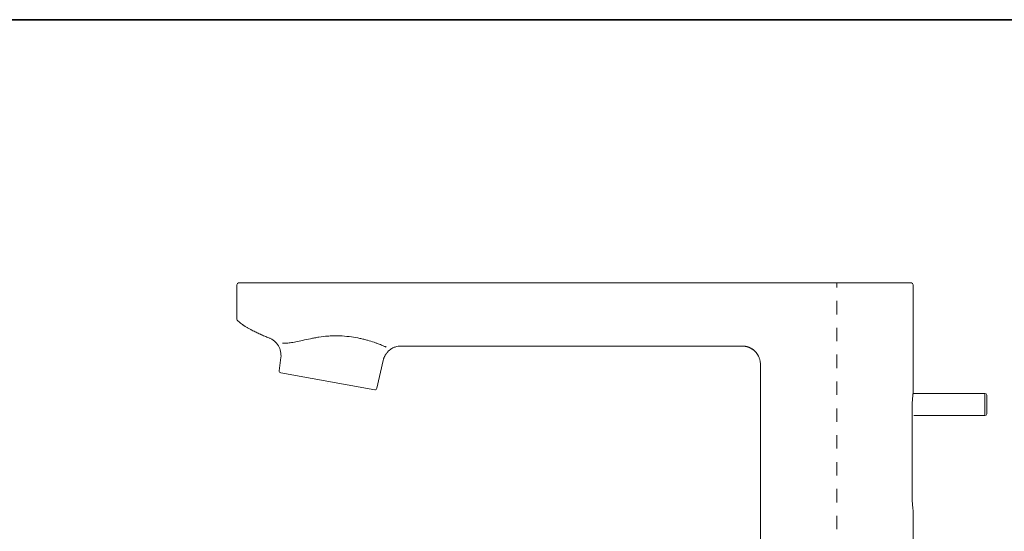
# Model space of a CAD drawing. Units: inches. Extents: x 5 to 911, y -65 to 560.
# Drawn here: x 439 to 704, y 382 to 520 of the extents above; entities that cross this region are included whole.
import ezdxf

# ---------------------------------------------------------------- set-up
doc = ezdxf.new("R2010")
doc.units = ezdxf.units.IN
doc.header["$MEASUREMENT"] = 0
for name, pattern in [('AI-Linetype-109', [0.031828, 0.021219, -0.010609]), ('AI-Linetype-110', [0.031828, 0.021219, -0.010609]), ('AI-Linetype-111', [0.031828, 0.021219, -0.010609]), ('AI-Linetype-112', [0.031828, 0.021219, -0.010609]), ('AI-Linetype-113', [0.031828, 0.021219, -0.010609]), ('AI-Linetype-115', [0.031828, 0.021219, -0.010609]), ('AI-Linetype-117', [0.031828, 0.021219, -0.010609]), ('AI-Linetype-73', [0.705556, 0.352778, -0.352778])]:
    doc.linetypes.add(name, pattern=pattern)
doc.layers.add('图层 1', color=7, linetype='Continuous')

# ---------------------------------------------------------------- blocks, each defined once
blk = doc.blocks.new('block 1739')
at = {"layer": '图层 1', "color": 7, "lineweight": 9, "true_color": 0xffffff}
blk.add_lwpolyline([(69.346, -14.588), (71.306, -14.588)], dxfattribs=at)
blk = doc.blocks.new('block 1741')
at = {"layer": '图层 1', "color": 7, "lineweight": 9, "true_color": 0xffffff}
blk.add_lwpolyline([(57.889, -16.245), (66.861, -16.245)], dxfattribs=at)
blk = doc.blocks.new('block 1742')
at = {"layer": '图层 1', "color": 7, "lineweight": 9, "true_color": 0xffffff}
blk.add_lwpolyline([(55.967, -14.588), (69.346, -14.588)], dxfattribs=at)
blk = doc.blocks.new('block 1743')
at = {"layer": '图层 1', "color": 7, "lineweight": 9, "true_color": 0xffffff}
blk.add_open_spline([(57.423, -16.623), (57.425, -16.616), (57.427, -16.609), (57.428, -16.602), (57.43, -16.595), (57.432, -16.587), (57.435, -16.581), (57.438, -16.573), (57.44, -16.565), (57.443, -16.558), (57.446, -16.55), (57.449, -16.543), (57.452, -16.535), (57.455, -16.528), (57.459, -16.52), (57.463, -16.512), (57.467, -16.504), (57.471, -16.496), (57.476, -16.489), (57.48, -16.48), (57.485, -16.473), (57.49, -16.465), (57.495, -16.457), (57.5, -16.449), (57.506, -16.441), (57.512, -16.433), (57.518, -16.425), (57.525, -16.418), (57.53, -16.41), (57.537, -16.402), (57.545, -16.395), (57.551, -16.387), (57.559, -16.38), (57.567, -16.373), (57.575, -16.365), (57.583, -16.358), (57.591, -16.351), (57.618, -16.33), (57.647, -16.311), (57.678, -16.295), (57.702, -16.283), (57.729, -16.272), (57.755, -16.265), (57.776, -16.258), (57.797, -16.254), (57.818, -16.251), (57.833, -16.248), (57.848, -16.247), (57.863, -16.246), (57.872, -16.246), (57.88, -16.245), (57.889, -16.245)], degree=3, knots=[0, 0, 0, 0, 1, 1, 1, 2, 2, 2, 3, 3, 3, 4, 4, 4, 5, 5, 5, 6, 6, 6, 7, 7, 7, 8, 8, 8, 9, 9, 9, 10, 10, 10, 11, 11, 11, 12, 12, 12, 13, 13, 13, 14, 14, 14, 15, 15, 15, 16, 16, 16, 17, 17, 17, 17], dxfattribs=at)
blk = doc.blocks.new('block 1744')
at = {"layer": '图层 1', "color": 7, "lineweight": 9, "true_color": 0xffffff}
blk.add_lwpolyline([(57.202, -17.393), (54.732, -16.949)], dxfattribs=at)
blk = doc.blocks.new('block 1745')
at = {"layer": '图层 1', "color": 7, "lineweight": 9, "true_color": 0xffffff}
blk.add_lwpolyline([(53.817, -14.588), (55.967, -14.588)], dxfattribs=at)
blk = doc.blocks.new('block 1746')
at = {"layer": '图层 1', "color": 7, "lineweight": 9, "true_color": 0xffffff}
blk.add_open_spline([(53.755, -15.701), (53.765, -15.708), (53.775, -15.714), (53.785, -15.72), (53.795, -15.727), (53.805, -15.733), (53.815, -15.739), (53.824, -15.746), (53.835, -15.752), (53.845, -15.758), (53.856, -15.764), (53.866, -15.77), (53.877, -15.776), (53.887, -15.782), (53.898, -15.788), (53.909, -15.794), (53.92, -15.8), (53.93, -15.806), (53.941, -15.812), (53.951, -15.818), (53.962, -15.824), (53.973, -15.829), (54.011, -15.848), (54.048, -15.867), (54.085, -15.885), (54.121, -15.903), (54.159, -15.919), (54.195, -15.936), (54.234, -15.953), (54.272, -15.97), (54.311, -15.986), (54.347, -16.001), (54.382, -16.015), (54.418, -16.029), (54.429, -16.033), (54.439, -16.037), (54.449, -16.041)], degree=3, knots=[0, 0, 0, 0, 1, 1, 1, 2, 2, 2, 3, 3, 3, 4, 4, 4, 5, 5, 5, 6, 6, 6, 7, 7, 7, 8, 8, 8, 9, 9, 9, 10, 10, 10, 11, 11, 11, 12, 12, 12, 12], dxfattribs=at)
blk = doc.blocks.new('block 1747')
at = {"layer": '图层 1', "color": 7, "lineweight": 9, "true_color": 0xffffff}
blk.add_open_spline([(54.425, -16.034), (54.476, -16.053), (54.522, -16.08), (54.564, -16.115), (54.605, -16.149), (54.64, -16.191), (54.668, -16.237), (54.695, -16.284), (54.716, -16.335), (54.726, -16.388), (54.739, -16.441), (54.741, -16.497), (54.735, -16.55)], degree=3, knots=[0, 0, 0, 0, 1, 1, 1, 2, 2, 2, 3, 3, 3, 4, 4, 4, 4], dxfattribs=at)
blk = doc.blocks.new('block 1748')
at = {"layer": '图层 1', "color": 7, "lineweight": 9, "true_color": 0xffffff}
blk.add_open_spline([(54.425, -16.034), (54.425, -16.034), (54.434, -16.036), (54.449, -16.041)], degree=3, dxfattribs=at)
blk = doc.blocks.new('block 1749')
at = {"layer": '图层 1', "color": 7, "lineweight": 9, "true_color": 0xffffff}
blk.add_open_spline([(54.199, -15.938), (54.2, -15.938), (54.201, -15.939), (54.203, -15.94), (54.216, -15.946), (54.221, -15.949), (54.228, -15.952)], degree=3, knots=[0, 0, 0, 0, 1, 1, 1, 2, 2, 2, 2], dxfattribs=at)
blk = doc.blocks.new('block 1750')
at = {"layer": '图层 1', "color": 7, "lineweight": 9, "true_color": 0xffffff}
blk.add_open_spline([(54.693, -16.895), (54.689, -16.921), (54.707, -16.945), (54.732, -16.949)], degree=3, dxfattribs=at)
blk = doc.blocks.new('block 1751')
at = {"layer": '图层 1', "color": 7, "lineweight": 9, "true_color": 0xffffff}
blk.add_lwpolyline([(54.735, -16.55), (54.693, -16.895)], dxfattribs=at)
blk = doc.blocks.new('block 1752')
at = {"layer": '图层 1', "color": 7, "lineweight": 9, "true_color": 0xffffff}
blk.add_open_spline([(53.594, -15.578), (53.594, -15.579), (53.595, -15.579), (53.596, -15.579)], degree=3, dxfattribs=at)
blk = doc.blocks.new('block 1753')
at = {"layer": '图层 1', "color": 7, "lineweight": 9, "true_color": 0xffffff}
blk.add_open_spline([(53.579, -15.541), (53.577, -15.554), (53.585, -15.571), (53.596, -15.579)], degree=3, dxfattribs=at)
blk = doc.blocks.new('block 1754')
at = {"layer": '图层 1', "color": 7, "lineweight": 9, "true_color": 0xffffff}
blk.add_open_spline([(53.594, -15.578), (53.584, -15.568), (53.579, -15.555), (53.579, -15.541)], degree=3, dxfattribs=at)
blk = doc.blocks.new('block 1755')
at = {"layer": '图层 1', "color": 7, "lineweight": 9, "true_color": 0xffffff}
blk.add_lwpolyline([(53.579, -15.539), (53.579, -15.538)], dxfattribs=at)
blk = doc.blocks.new('block 1756')
at = {"layer": '图层 1', "color": 7, "lineweight": 9, "true_color": 0xffffff}
blk.add_open_spline([(53.579, -15.541), (53.579, -15.555), (53.584, -15.568), (53.594, -15.578)], degree=3, dxfattribs=at)
blk = doc.blocks.new('block 1757')
at = {"layer": '图层 1', "color": 7, "lineweight": 9, "true_color": 0xffffff}
blk.add_open_spline([(53.625, -14.588), (53.599, -14.588), (53.579, -14.61), (53.579, -14.637)], degree=3, dxfattribs=at)
blk = doc.blocks.new('block 1758')
at = {"layer": '图层 1', "color": 7, "lineweight": 9, "true_color": 0xffffff}
blk.add_lwpolyline([(53.625, -14.588), (53.817, -14.588)], dxfattribs=at)
blk = doc.blocks.new('block 1759')
at = {"layer": '图层 1', "color": 7, "lineweight": 9, "true_color": 0xffffff}
blk.add_lwpolyline([(53.579, -14.637), (53.579, -15.541)], dxfattribs=at)
blk = doc.blocks.new('block 1760')
at = {"layer": '图层 1', "color": 7, "lineweight": 9, "true_color": 0xffffff}
blk.add_open_spline([(53.594, -15.578), (53.621, -15.601), (53.647, -15.624), (53.675, -15.645), (53.706, -15.669), (53.739, -15.691), (53.771, -15.713)], degree=3, knots=[0, 0, 0, 0, 1, 1, 1, 2, 2, 2, 2], dxfattribs=at)
blk = doc.blocks.new('block 1761')
at = {"layer": '图层 1', "color": 7, "lineweight": 9, "true_color": 0xffffff}
blk.add_open_spline([(57.202, -17.393), (57.228, -17.398), (57.252, -17.381), (57.257, -17.356)], degree=3, dxfattribs=at)
blk = doc.blocks.new('block 1762')
at = {"layer": '图层 1', "color": 7, "lineweight": 9, "true_color": 0xffffff}
blk.add_lwpolyline([(57.257, -17.356), (57.423, -16.623)], dxfattribs=at)
blk = doc.blocks.new('block 1763')
at = {"layer": '图层 1', "color": 7, "lineweight": 9, "true_color": 0xffffff}
blk.add_lwpolyline([(67.339, -16.733), (67.339, -21.996)], dxfattribs=at)
blk = doc.blocks.new('block 1797')
at = {"layer": '图层 1', "color": 7, "lineweight": 9, "true_color": 0xffffff}
blk.add_open_spline([(66.861, -16.245), (66.869, -16.245), (66.877, -16.245), (66.883, -16.246), (66.891, -16.246), (66.898, -16.247), (66.906, -16.247), (66.912, -16.248), (66.919, -16.249), (66.927, -16.249), (66.934, -16.251), (66.941, -16.252), (66.947, -16.253), (66.954, -16.254), (66.961, -16.256), (66.968, -16.257), (66.974, -16.259), (66.981, -16.261), (66.988, -16.263), (66.994, -16.264), (67.001, -16.266), (67.007, -16.268), (67.014, -16.271), (67.02, -16.273), (67.026, -16.275), (67.032, -16.277), (67.039, -16.28), (67.045, -16.283), (67.051, -16.285), (67.057, -16.288), (67.063, -16.291), (67.07, -16.294), (67.076, -16.297), (67.081, -16.3), (67.087, -16.303), (67.093, -16.306), (67.098, -16.309), (67.104, -16.313), (67.109, -16.316), (67.115, -16.32), (67.121, -16.323), (67.126, -16.327), (67.132, -16.331), (67.137, -16.334), (67.143, -16.338), (67.148, -16.342), (67.153, -16.346), (67.158, -16.35), (67.163, -16.355), (67.168, -16.359), (67.174, -16.363), (67.178, -16.368), (67.183, -16.372), (67.188, -16.377), (67.193, -16.381), (67.198, -16.386), (67.202, -16.391), (67.207, -16.395), (67.211, -16.4), (67.216, -16.405), (67.22, -16.41), (67.225, -16.415), (67.229, -16.421), (67.233, -16.426), (67.237, -16.431), (67.241, -16.437), (67.245, -16.442), (67.249, -16.448), (67.253, -16.453), (67.257, -16.459), (67.261, -16.465), (67.265, -16.471), (67.268, -16.477), (67.272, -16.483), (67.275, -16.489), (67.279, -16.495), (67.282, -16.501), (67.285, -16.507), (67.288, -16.514), (67.293, -16.524), (67.298, -16.535), (67.302, -16.545), (67.307, -16.557), (67.311, -16.568), (67.315, -16.579), (67.319, -16.591), (67.322, -16.603), (67.326, -16.615), (67.328, -16.627), (67.331, -16.639), (67.333, -16.652), (67.335, -16.665), (67.336, -16.678), (67.338, -16.691), (67.339, -16.705), (67.339, -16.719), (67.339, -16.733)], degree=3, knots=[0, 0, 0, 0, 1, 1, 1, 2, 2, 2, 3, 3, 3, 4, 4, 4, 5, 5, 5, 6, 6, 6, 7, 7, 7, 8, 8, 8, 9, 9, 9, 10, 10, 10, 11, 11, 11, 12, 12, 12, 13, 13, 13, 14, 14, 14, 15, 15, 15, 16, 16, 16, 17, 17, 17, 18, 18, 18, 19, 19, 19, 20, 20, 20, 21, 21, 21, 22, 22, 22, 23, 23, 23, 24, 24, 24, 25, 25, 25, 26, 26, 26, 27, 27, 27, 28, 28, 28, 29, 29, 29, 30, 30, 30, 31, 31, 31, 32, 32, 32, 32], dxfattribs=at)
blk = doc.blocks.new('block 1798')
at = {"layer": '图层 1', "color": 7, "lineweight": 9, "true_color": 0xffffff}
blk.add_open_spline([(66.83, -16.246), (66.873, -16.247), (66.917, -16.247), (66.959, -16.255), (66.99, -16.261), (67.02, -16.271), (67.049, -16.283), (67.069, -16.292), (67.089, -16.302), (67.108, -16.314), (67.116, -16.318), (67.123, -16.323), (67.129, -16.328), (67.135, -16.331), (67.14, -16.335), (67.145, -16.339), (67.168, -16.357), (67.188, -16.378), (67.207, -16.399)], degree=3, knots=[0, 0, 0, 0, 1, 1, 1, 2, 2, 2, 3, 3, 3, 4, 4, 4, 5, 5, 5, 6, 6, 6, 6], dxfattribs=at)
blk = doc.blocks.new('block 1799')
at = {"layer": '图层 1', "color": 7, "lineweight": 9, "true_color": 0xffffff}
blk.add_open_spline([(66.83, -16.246), (66.873, -16.247), (66.917, -16.247), (66.959, -16.255), (66.99, -16.261), (67.02, -16.271), (67.049, -16.283), (67.069, -16.292), (67.089, -16.302), (67.108, -16.314), (67.116, -16.318), (67.123, -16.323), (67.129, -16.328), (67.135, -16.331), (67.14, -16.335), (67.145, -16.339), (67.168, -16.357), (67.188, -16.378), (67.207, -16.399)], degree=3, knots=[0, 0, 0, 0, 1, 1, 1, 2, 2, 2, 3, 3, 3, 4, 4, 4, 5, 5, 5, 6, 6, 6, 6], dxfattribs=at)
blk = doc.blocks.new('block 1800')
at = {"layer": '图层 1', "color": 7, "lineweight": 9, "true_color": 0xffffff}
blk.add_lwpolyline([(71.353, -21.996), (71.353, -20.559)], dxfattribs=at)
blk = doc.blocks.new('block 1803')
at = {"layer": '图层 1', "color": 7, "lineweight": 9, "true_color": 0xffffff}
blk.add_lwpolyline([(71.353, -17.488), (71.353, -14.637)], dxfattribs=at)
blk = doc.blocks.new('block 1804')
at = {"layer": '图层 1', "color": 7, "lineweight": 9, "true_color": 0xffffff}
blk.add_lwpolyline([(71.329, -17.805), (71.329, -20.242)], dxfattribs=at)
blk = doc.blocks.new('block 1805')
at = {"layer": '图层 1', "color": 7, "lineweight": 9, "true_color": 0xffffff}
blk.add_lwpolyline([(73.241, -17.488), (71.353, -17.488)], dxfattribs=at)
blk = doc.blocks.new('block 1806')
at = {"layer": '图层 1', "color": 7, "lineweight": 9, "true_color": 0xffffff}
blk.add_lwpolyline([(71.374, -18.073), (73.241, -18.073)], dxfattribs=at)
blk = doc.blocks.new('block 1807')
at = {"layer": '图层 1', "color": 7, "lineweight": 9, "true_color": 0xffffff}
blk.add_open_spline([(71.353, -20.559), (71.353, -20.559), (71.352, -20.556), (71.352, -20.553), (71.352, -20.548), (71.35, -20.542), (71.349, -20.534), (71.348, -20.527), (71.347, -20.517), (71.346, -20.505), (71.344, -20.494), (71.343, -20.48), (71.341, -20.466), (71.339, -20.451), (71.338, -20.435), (71.337, -20.418), (71.335, -20.401), (71.334, -20.382), (71.332, -20.363), (71.332, -20.344), (71.33, -20.324), (71.33, -20.304), (71.329, -20.284), (71.329, -20.263), (71.329, -20.242)], degree=3, knots=[0, 0, 0, 0, 1, 1, 1, 2, 2, 2, 3, 3, 3, 4, 4, 4, 5, 5, 5, 6, 6, 6, 7, 7, 7, 8, 8, 8, 8], dxfattribs=at)
blk = doc.blocks.new('block 1808')
at = {"layer": '图层 1', "color": 7, "lineweight": 9, "true_color": 0xffffff}
blk.add_lwpolyline([(73.241, -18.073), (73.241, -17.78)], dxfattribs=at)
blk = doc.blocks.new('block 1809')
at = {"layer": '图层 1', "color": 7, "lineweight": 9, "true_color": 0xffffff}
blk.add_lwpolyline([(73.241, -17.78), (73.241, -17.488)], dxfattribs=at)
blk = doc.blocks.new('block 1810')
at = {"layer": '图层 1', "color": 7, "lineweight": 9, "true_color": 0xffffff}
blk.add_lwpolyline([(73.289, -17.537), (73.289, -17.78)], dxfattribs=at)
blk = doc.blocks.new('block 1811')
at = {"layer": '图层 1', "color": 7, "lineweight": 9, "true_color": 0xffffff}
blk.add_lwpolyline([(73.289, -17.78), (73.289, -18.024)], dxfattribs=at)
blk = doc.blocks.new('block 1812')
at = {"layer": '图层 1', "color": 7, "lineweight": 9, "true_color": 0xffffff}
blk.add_open_spline([(73.241, -18.073), (73.267, -18.073), (73.289, -18.051), (73.289, -18.024)], degree=3, dxfattribs=at)
blk = doc.blocks.new('block 1813')
at = {"layer": '图层 1', "color": 7, "lineweight": 9, "true_color": 0xffffff}
blk.add_open_spline([(73.289, -17.537), (73.289, -17.51), (73.267, -17.488), (73.241, -17.488)], degree=3, dxfattribs=at)
blk = doc.blocks.new('block 1814')
at = {"layer": '图层 1', "color": 7, "lineweight": 9, "true_color": 0xffffff}
blk.add_open_spline([(71.353, -17.488), (71.353, -17.488), (71.352, -17.49), (71.352, -17.494), (71.352, -17.498), (71.35, -17.504), (71.349, -17.512), (71.348, -17.52), (71.347, -17.53), (71.346, -17.542), (71.344, -17.553), (71.343, -17.566), (71.341, -17.581), (71.339, -17.595), (71.338, -17.611), (71.337, -17.629), (71.335, -17.646), (71.334, -17.664), (71.332, -17.683), (71.332, -17.702), (71.33, -17.722), (71.33, -17.743), (71.329, -17.763), (71.329, -17.784), (71.329, -17.805)], degree=3, knots=[0, 0, 0, 0, 1, 1, 1, 2, 2, 2, 3, 3, 3, 4, 4, 4, 5, 5, 5, 6, 6, 6, 7, 7, 7, 8, 8, 8, 8], dxfattribs=at)
blk = doc.blocks.new('block 1815')
at = {"layer": '图层 1', "color": 7, "lineweight": 9, "true_color": 0xffffff}
blk.add_open_spline([(71.353, -14.637), (71.353, -14.61), (71.332, -14.588), (71.306, -14.588)], degree=3, dxfattribs=at)
blk = doc.blocks.new('block 2034')
at = {"layer": '图层 1', "color": 7, "lineweight": 9, "true_color": 0xffffff}
blk.add_open_spline([(55.972, -15.985), (55.891, -15.99), (55.812, -16), (55.736, -16.011), (55.697, -16.017), (55.659, -16.024), (55.622, -16.03), (55.585, -16.037), (55.548, -16.044), (55.512, -16.052), (55.44, -16.067), (55.372, -16.082), (55.307, -16.097), (55.242, -16.111), (55.184, -16.125), (55.129, -16.135), (55.102, -16.141), (55.076, -16.146), (55.05, -16.15), (55.026, -16.154), (55.003, -16.158), (54.981, -16.161), (54.959, -16.164), (54.939, -16.166), (54.92, -16.168), (54.901, -16.17), (54.885, -16.171), (54.87, -16.171), (54.855, -16.172), (54.841, -16.172), (54.831, -16.173), (54.819, -16.173), (54.81, -16.173), (54.802, -16.172), (54.788, -16.172), (54.78, -16.172), (54.78, -16.172)], degree=3, knots=[0, 0, 0, 0, 1, 1, 1, 2, 2, 2, 3, 3, 3, 4, 4, 4, 5, 5, 5, 6, 6, 6, 7, 7, 7, 8, 8, 8, 9, 9, 9, 10, 10, 10, 11, 11, 11, 12, 12, 12, 12], dxfattribs=at)
blk = doc.blocks.new('block 2035')
at = {"layer": '图层 1', "color": 7, "lineweight": 9, "true_color": 0xffffff}
blk.add_open_spline([(57.505, -16.273), (57.505, -16.273), (57.503, -16.273), (57.5, -16.271), (57.496, -16.27), (57.491, -16.267), (57.485, -16.264), (57.478, -16.261), (57.469, -16.258), (57.459, -16.253), (57.449, -16.249), (57.436, -16.244), (57.423, -16.238), (57.395, -16.226), (57.361, -16.212), (57.322, -16.197), (57.302, -16.189), (57.281, -16.181), (57.258, -16.173), (57.234, -16.164), (57.21, -16.156), (57.184, -16.147), (57.132, -16.129), (57.075, -16.111), (57.014, -16.094), (56.982, -16.085), (56.95, -16.076), (56.916, -16.068), (56.883, -16.059), (56.848, -16.051), (56.813, -16.043), (56.742, -16.028), (56.667, -16.015), (56.59, -16.004), (56.512, -15.994), (56.43, -15.986), (56.348, -15.981)], degree=3, knots=[0, 0, 0, 0, 1, 1, 1, 2, 2, 2, 3, 3, 3, 4, 4, 4, 5, 5, 5, 6, 6, 6, 7, 7, 7, 8, 8, 8, 9, 9, 9, 10, 10, 10, 11, 11, 11, 12, 12, 12, 12], dxfattribs=at)
blk = doc.blocks.new('block 2036')
at = {"layer": '图层 1', "color": 7, "lineweight": 9, "true_color": 0xffffff}
blk.add_open_spline([(56.348, -15.981), (56.241, -15.976), (56.133, -15.976), (56.027, -15.981)], degree=3, dxfattribs=at)
blk = doc.blocks.new('block 2037')
at = {"layer": '图层 1', "color": 7, "lineweight": 9, "true_color": 0xffffff}
blk.add_open_spline([(56.027, -15.981), (56.008, -15.982), (55.99, -15.983), (55.972, -15.985)], degree=3, dxfattribs=at)
blk = doc.blocks.new('block 2139')
at = {"layer": '图层 1', "color": 7, "linetype": 'AI-Linetype-73', "lineweight": 5, "true_color": 0xffffff}
blk.add_lwpolyline([(69.345, -25.291), (69.346, -14.588)], dxfattribs=at)
blk = doc.blocks.new('block 2143')
at = {"layer": '图层 1', "color": 7, "lineweight": 9, "true_color": 0xffffff}
blk.add_lwpolyline([(55.959, -17.17), (55.959, -17.17)], dxfattribs=at)
blk = doc.blocks.new('block 2145')
at = {"layer": '图层 1', "color": 7, "lineweight": 9, "true_color": 0xffffff}
blk.add_lwpolyline([(55.949, -17.226), (55.949, -17.226)], dxfattribs=at)
blk = doc.blocks.new('block 2148')
at = {"layer": '图层 1', "color": 7, "lineweight": 9, "true_color": 0xffffff}
blk.add_lwpolyline([(55.959, -17.17), (55.959, -17.17)], dxfattribs=at)
blk = doc.blocks.new('block 2152')
at = {"layer": '图层 1', "color": 7, "lineweight": 9, "true_color": 0xffffff}
blk.add_lwpolyline([(55.959, -17.17), (55.959, -17.17)], dxfattribs=at)
blk = doc.blocks.new('block 2190')
at = {"layer": '图层 1', "color": 7, "linetype": 'AI-Linetype-109', "lineweight": 9, "true_color": 0xffffff}
blk.add_lwpolyline([(59.459, -14.588), (59.659, -14.588)], dxfattribs=at)
blk = doc.blocks.new('block 2191')
at = {"layer": '图层 1', "color": 7, "linetype": 'AI-Linetype-110', "lineweight": 9, "true_color": 0xffffff}
blk.add_lwpolyline([(59.459, -16.245), (59.659, -16.245)], dxfattribs=at)
blk = doc.blocks.new('block 2192')
at = {"layer": '图层 1', "color": 7, "linetype": 'AI-Linetype-111', "lineweight": 9, "true_color": 0xffffff}
blk.add_lwpolyline([(59.411, -14.588), (59.411, -14.588)], dxfattribs=at)
blk = doc.blocks.new('block 2193')
at = {"layer": '图层 1', "color": 7, "linetype": 'AI-Linetype-112', "lineweight": 9, "true_color": 0xffffff}
blk.add_lwpolyline([(59.411, -16.245), (59.411, -16.245)], dxfattribs=at)
blk = doc.blocks.new('block 2194')
at = {"layer": '图层 1', "color": 7, "linetype": 'AI-Linetype-113', "lineweight": 9, "true_color": 0xffffff}
blk.add_lwpolyline([(59.564, -16.245), (59.564, -16.245)], dxfattribs=at)
blk = doc.blocks.new('block 2196')
at = {"layer": '图层 1', "color": 7, "linetype": 'AI-Linetype-115', "lineweight": 9, "true_color": 0xffffff}
blk.add_lwpolyline([(71.306, -14.588), (71.306, -14.588)], dxfattribs=at)
blk = doc.blocks.new('block 2198')
at = {"layer": '图层 1', "color": 7, "linetype": 'AI-Linetype-117', "lineweight": 9, "true_color": 0xffffff}
blk.add_lwpolyline([(71.306, -14.588), (71.306, -14.588)], dxfattribs=at)

msp = doc.modelspace()

# ---------------------------------------------------------------- linework, layer by layer
at = {"layer": '图层 1', "color": 7, "lineweight": 35}
msp.add_lwpolyline([(911.29, -64.67), (5.64, -64.67), (5.64, 519.98), (911.29, 519.98), (911.29, -64.67), (911.29, -64.67)], dxfattribs=at)

# ---------------------------------------------------------------- block references
at = {"layer": '图层 1', "color": 7, "xscale": 10.257, "yscale": 10.257, "zscale": 10.257}
for name in ['block 1757', 'block 1758', 'block 1745', 'block 1742', 'block 2192', 'block 2190', 'block 2139', 'block 1739', 'block 1815', 'block 2196', 'block 2198', 'block 1759', 'block 1803', 'block 1753', 'block 1755', 'block 1754', 'block 1756', 'block 1752', 'block 1760', 'block 1746', 'block 1749', 'block 1747', 'block 1748', 'block 2034', 'block 2037', 'block 2036', 'block 2035', 'block 1743', 'block 1741', 'block 2193', 'block 2191', 'block 2194', 'block 1798', 'block 1799', 'block 1797', 'block 1751', 'block 1762', 'block 1750', 'block 1744', 'block 1763', 'block 2143', 'block 2148', 'block 2152', 'block 2145', 'block 1761', 'block 1814', 'block 1805', 'block 1809', 'block 1813', 'block 1810', 'block 1804', 'block 1808', 'block 1811', 'block 1806', 'block 1812', 'block 1807', 'block 1800']:
    msp.add_blockref(name, (-52.24, 598.67), dxfattribs=at)

doc.saveas('drawing.dxf')
